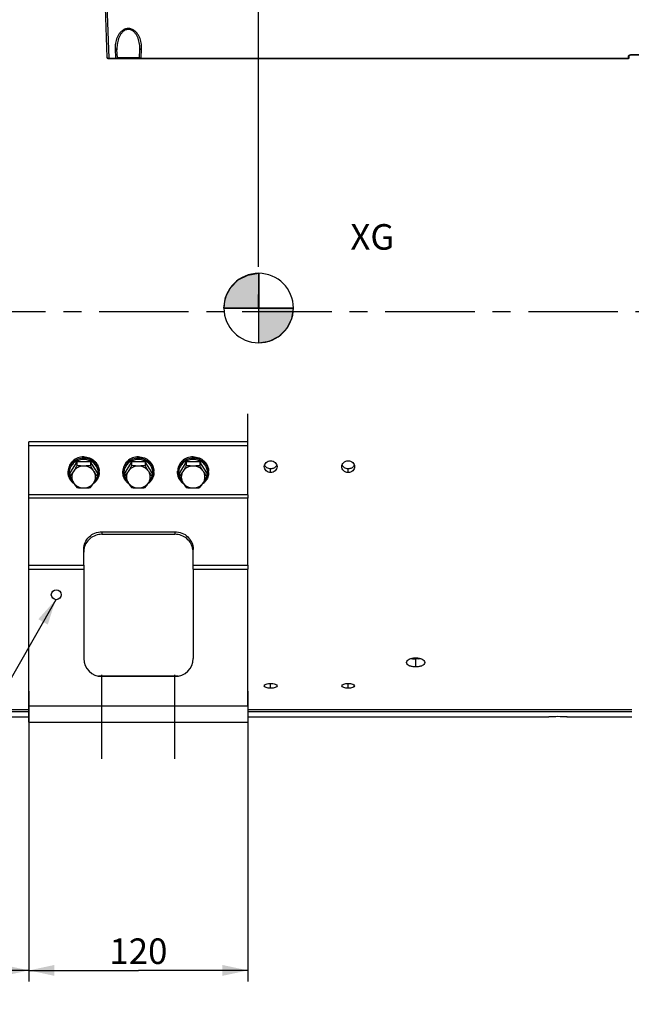
# Model space of a CAD drawing. Units: millimetres. Extents: x 0 to 594, y 0 to 420.
# Drawn here: x 150 to 234, y 174 to 309 of the extents above; entities that cross this region are included whole.
import ezdxf

# ---------------------------------------------------------------- set-up
doc = ezdxf.new("R2010")
doc.units = ezdxf.units.MM
doc.header["$LTSCALE"] = 32.67
doc.linetypes.add('CENTER', pattern=[0.6, 0.375, -0.075, 0.075, -0.075])
doc.layers.get('0').update_dxf_attribs({"linetype": 'CONTINUOUS'})
for name, color, linetype in [('AXES', 7, 'CONTINUOUS'), ('DEFAULT_1', 7, 'CENTER'), ('SOLIDES', 7, 'CONTINUOUS')]:
    doc.layers.add(name, color=color, linetype=linetype)
doc.styles.get("Standard").update_dxf_attribs({"font": 'txt', "width": 0.85})
doc.styles.add('TEXTSTYLE_9', font='arial.ttf')
doc.dimstyles.new('DIMSTYLE_1', dxfattribs={"dimtxt": 3.5, "dimasz": 3.5, "dimexe": 1.5, "dimexo": 1, "dimgap": 0.875, "dimtad": 1, "dimdec": 4, "dimlfac": 4, "dimtxsty": 'STANDARD', "dimblk": '_FILLED', "dimblk1": '_FILLED', "dimblk2": '_FILLED', "dimcen": 0.09, "dimclrt": 5, "dimadec": 0, "dimazin": 0, "dimtp": 0.5, "dimtm": 0.5, "dimtfac": 1, "dimtdec": 4, "dimtofl": 0, "dimtmove": 0, "dimatfit": 3, "dimldrblk": '_FILLED', "dimfxl": 1, "dimtolj": 1, "dimarcsym": 0})
doc.dimstyles.new('DIMSTYLE_4', dxfattribs={"dimtxt": 3.5, "dimasz": 3.5, "dimexe": 1.5, "dimexo": 1, "dimgap": 0.875, "dimtad": 1, "dimdec": 0, "dimlfac": 4, "dimtxsty": 'STANDARD', "dimblk": '_FILLED', "dimblk1": '_FILLED', "dimblk2": '_FILLED', "dimcen": 0.09, "dimclrt": 5, "dimadec": 0, "dimazin": 0, "dimtfac": 1, "dimtdec": 0, "dimtofl": 0, "dimtmove": 0, "dimatfit": 3, "dimldrblk": '_FILLED', "dimfxl": 1, "dimtolj": 1, "dimarcsym": 0})
doc.dimstyles.new('DIMSTYLE_5', dxfattribs={"dimtxt": 3.5, "dimasz": 3.5, "dimexe": 1.5, "dimexo": 1, "dimgap": 0.875, "dimtad": 1, "dimdec": 4, "dimlfac": 4, "dimtxsty": 'STANDARD', "dimblk": '_FILLED', "dimblk1": '_FILLED', "dimblk2": '_FILLED', "dimcen": 0.09, "dimclrt": 5, "dimadec": 0, "dimazin": 0, "dimtp": 0.0001, "dimtm": 0.0001, "dimtfac": 1, "dimtdec": 4, "dimtofl": 0, "dimtmove": 0, "dimatfit": 3, "dimldrblk": '_FILLED', "dimfxl": 1, "dimtolj": 1, "dimarcsym": 0})
doc.dimstyles.get("Standard").update_dxf_attribs({"dimtxt": 3.5, "dimasz": 3.5, "dimexe": 1.5, "dimexo": 1, "dimtad": 1, "dimdec": 4, "dimtxsty": 'STANDARD', "dimblk": '_FILLED', "dimblk1": '_FILLED', "dimblk2": '_FILLED', "dimcen": 0.09, "dimclrt": 5, "dimadec": 0, "dimazin": 0, "dimtol": 1, "dimtp": 0.0001, "dimtm": 0.0001, "dimtfac": 1, "dimtdec": 4, "dimtofl": 0, "dimtmove": 0, "dimatfit": 3, "dimldrblk": '_FILLED', "dimfxl": 1, "dimtolj": 1, "dimarcsym": 0})

# ---------------------------------------------------------------- blocks, each defined once
blk = doc.blocks.new('_FILLED')
at = {"color": 0, "linetype": 'BYBLOCK'}
blk.add_solid([(0, 0), (-1, 0.214), (-1, -0.214)], dxfattribs=at)
blk = doc.blocks.new('*D0')
at = {"color": 2, "linetype": 'CONTINUOUS'}
for p, q in [((82.91, 330.56), (82.91, 368.64)), ((182.52, 275.09), (182.52, 368.64)), ((82.91, 367.14), (132.72, 367.14)), ((182.52, 367.14), (132.72, 367.14))]:
    blk.add_line(p, q, dxfattribs=at)
at = {"color": 2, "linetype": 'CONTINUOUS', "xscale": 3.5, "yscale": 3.5, "zscale": 3.5, "rotation": 180}
blk.add_blockref('_FILLED', (82.91, 367.14), dxfattribs=at)
at = {"color": 2, "linetype": 'CONTINUOUS', "xscale": 3.5, "yscale": 3.5, "zscale": 3.5}
blk.add_blockref('_FILLED', (182.52, 367.14), dxfattribs=at)
at = {"color": 5, "linetype": 'CONTINUOUS', "insert": (132.72, 371.52), "char_height": 3.5, "width": 5.95, "attachment_point": 2, "line_spacing_factor": 0.9}
blk.add_mtext('Xg', dxfattribs=at)
blk = doc.blocks.new('*D11')
at = {"color": 2, "linetype": 'CONTINUOUS'}
for p, q in [((82.91, 330.56), (82.91, 389.22)), ((279.66, 261.69), (279.66, 389.22)), ((82.91, 387.72), (181.29, 387.72)), ((279.66, 387.72), (181.29, 387.72))]:
    blk.add_line(p, q, dxfattribs=at)
at = {"color": 2, "linetype": 'CONTINUOUS', "xscale": 3.5, "yscale": 3.5, "zscale": 3.5, "rotation": 180}
blk.add_blockref('_FILLED', (82.91, 387.72), dxfattribs=at)
at = {"color": 2, "linetype": 'CONTINUOUS', "xscale": 3.5, "yscale": 3.5, "zscale": 3.5}
blk.add_blockref('_FILLED', (279.66, 387.72), dxfattribs=at)
at = {"color": 5, "linetype": 'CONTINUOUS', "insert": (181.29, 392.1), "char_height": 3.5, "width": 8.925, "attachment_point": 2, "line_spacing_factor": 0.9}
blk.add_mtext('787', dxfattribs=at)
blk = doc.blocks.new('*D13')
at = {"color": 2, "linetype": 'CONTINUOUS'}
for p, q in [((66.24, 357.31), (66.24, 398.78)), ((279.66, 278.19), (279.66, 398.78)), ((66.24, 397.28), (172.95, 397.28)), ((279.66, 397.28), (172.95, 397.28)), ((66.24, 338.76), (66.24, 351.25)), ((66.24, 274.82), (66.24, 332.57))]:
    blk.add_line(p, q, dxfattribs=at)
at = {"color": 2, "linetype": 'CONTINUOUS', "xscale": 3.5, "yscale": 3.5, "zscale": 3.5, "rotation": 180}
blk.add_blockref('_FILLED', (66.24, 397.28), dxfattribs=at)
at = {"color": 2, "linetype": 'CONTINUOUS', "xscale": 3.5, "yscale": 3.5, "zscale": 3.5}
blk.add_blockref('_FILLED', (279.66, 397.28), dxfattribs=at)
at = {"color": 5, "linetype": 'CONTINUOUS', "insert": (172.95, 401.66), "char_height": 3.5, "width": 14.875, "attachment_point": 2, "line_spacing_factor": 0.9}
blk.add_mtext('(854)', dxfattribs=at)
blk = doc.blocks.new('*D28')
at = {"color": 2, "linetype": 'CONTINUOUS'}
for p, q in [((151.04, 216.97), (151.04, 177.2)), ((181.04, 216.97), (181.04, 177.2)), ((151.04, 178.7), (166.04, 178.7)), ((181.04, 178.7), (166.04, 178.7))]:
    blk.add_line(p, q, dxfattribs=at)
at = {"color": 2, "linetype": 'CONTINUOUS', "xscale": 3.5, "yscale": 3.5, "zscale": 3.5, "rotation": 180}
blk.add_blockref('_FILLED', (151.04, 178.7), dxfattribs=at)
at = {"color": 2, "linetype": 'CONTINUOUS', "xscale": 3.5, "yscale": 3.5, "zscale": 3.5}
blk.add_blockref('_FILLED', (181.04, 178.7), dxfattribs=at)
at = {"color": 5, "linetype": 'CONTINUOUS', "insert": (166.04, 183.08), "char_height": 3.5, "width": 8.925, "attachment_point": 2, "line_spacing_factor": 0.9}
blk.add_mtext('120', dxfattribs=at)
blk = doc.blocks.new('*D29')
at = {"color": 2, "linetype": 'CONTINUOUS'}
for p, q in [((151.04, 216.97), (151.04, 177.2)), ((82.91, 210.35), (82.91, 177.2)), ((82.91, 178.7), (116.98, 178.7)), ((151.04, 178.7), (116.98, 178.7))]:
    blk.add_line(p, q, dxfattribs=at)
at = {"color": 2, "linetype": 'CONTINUOUS', "xscale": 3.5, "yscale": 3.5, "zscale": 3.5, "rotation": 180}
blk.add_blockref('_FILLED', (82.91, 178.7), dxfattribs=at)
at = {"color": 2, "linetype": 'CONTINUOUS', "xscale": 3.5, "yscale": 3.5, "zscale": 3.5}
blk.add_blockref('_FILLED', (151.04, 178.7), dxfattribs=at)
at = {"color": 5, "linetype": 'CONTINUOUS', "insert": (116.98, 183.08), "char_height": 3.5, "width": 14.875, "attachment_point": 2, "line_spacing_factor": 0.9}
blk.add_mtext('272,5', dxfattribs=at)
blk = doc.blocks.new('*D30')
at = {"color": 2, "linetype": 'CONTINUOUS'}
for p, q in [((82.91, 210.35), (82.91, 164.97)), ((166.04, 167.97), (166.04, 141.68)), ((82.91, 166.47), (124.48, 166.47)), ((166.04, 166.47), (124.48, 166.47))]:
    blk.add_line(p, q, dxfattribs=at)
at = {"color": 2, "linetype": 'CONTINUOUS', "xscale": 3.5, "yscale": 3.5, "zscale": 3.5, "rotation": 180}
blk.add_blockref('_FILLED', (82.91, 166.47), dxfattribs=at)
at = {"color": 2, "linetype": 'CONTINUOUS', "xscale": 3.5, "yscale": 3.5, "zscale": 3.5}
blk.add_blockref('_FILLED', (166.04, 166.47), dxfattribs=at)
at = {"color": 5, "linetype": 'CONTINUOUS', "insert": (124.48, 170.85), "char_height": 3.5, "width": 14.875, "attachment_point": 2, "line_spacing_factor": 0.9}
blk.add_mtext('332,5', dxfattribs=at)
blk = doc.blocks.new('SYMBOL_3_BL5', base_point=(182.52, 269.43))
at = {"linetype": 'CONTINUOUS'}
for points in [[(182.52, 269.43), (177.76, 269.43), (177.99, 270.9), (178.66, 272.22), (179.72, 273.28), (181.05, 273.95), (182.52, 274.19)], [(182.52, 269.43), (182.52, 264.66), (183.99, 264.9), (185.32, 265.57), (186.37, 266.63), (187.05, 267.95), (187.28, 269.43)]]:
    blk.add_hatch(color=7, dxfattribs=at).paths.add_polyline_path(points)
at = {"color": 7, "linetype": 'CONTINUOUS'}
for p, q in [((182.52, 274.19), (182.52, 269.43)), ((177.76, 269.43), (182.52, 269.43)), ((182.52, 269.43), (187.28, 269.43)), ((182.52, 269.43), (182.52, 264.66))]:
    blk.add_line(p, q, dxfattribs=at)
at = {"color": 2, "linetype": 'CONTINUOUS'}
blk.add_line((182.52, 269.39), (182.55, 269.43), dxfattribs=at)
at = {"color": 7, "linetype": 'CONTINUOUS'}
for points in [[(182.52, 269.43), (177.76, 269.43), (177.99, 270.9), (178.66, 272.22), (179.72, 273.28), (181.05, 273.95), (182.52, 274.19), (182.52, 269.43)], [(182.52, 269.43), (182.52, 264.66), (183.99, 264.9), (185.32, 265.57), (186.37, 266.63), (187.05, 267.95), (187.28, 269.43), (182.52, 269.43)]]:
    blk.add_lwpolyline(points, dxfattribs=at)
for start, end in [(90, 180), (0, 90), (180, 270), (270, 360)]:
    blk.add_arc((182.52, 269.43), 4.76, start, end, dxfattribs=at)

msp = doc.modelspace()

# ---------------------------------------------------------------- linework, layer by layer
at = {"color": 7, "linetype": 'CONTINUOUS'}
for p, q in [((182.520958, 274.093031), (182.520958, 269.34493)), ((182.497015, 269.387532), (182.497015, 271.293931)), ((157.600229, 248.34407), (156.662035, 246.842766)), ((159.476617, 248.34407), (157.600229, 248.34407)), ((157.600229, 248.34407), (157.600229, 247.839938)), ((160.414811, 246.842766), (159.476617, 248.34407)), ((159.476617, 248.34407), (159.476617, 247.839938)), ((165.100229, 248.34407), (164.162035, 246.842766)), ((166.976617, 248.34407), (165.100229, 248.34407)), ((165.100229, 248.34407), (165.100229, 247.839938)), ((167.914811, 246.842766), (166.976617, 248.34407)), ((166.976617, 248.34407), (166.976617, 247.839938)), ((172.600229, 248.34407), (171.662035, 246.842766)), ((174.476617, 248.34407), (172.600229, 248.34407)), ((172.600229, 248.34407), (172.600229, 247.839938)), ((175.414811, 246.842766), (174.476617, 248.34407)), ((174.476617, 248.34407), (174.476617, 247.839938)), ((156.413423, 246.890601), (156.413423, 247.081943)), ((156.662035, 246.842766), (156.662035, 246.338633)), ((160.414811, 246.842766), (160.414811, 246.338633)), ((160.663423, 246.890601), (160.663423, 247.081943)), ((163.913423, 246.890601), (163.913423, 247.081943)), ((164.162035, 246.842766), (164.162035, 246.338633)), ((167.914811, 246.842766), (167.914811, 246.338633)), ((168.163423, 246.890601), (168.163423, 247.081943)), ((171.413423, 246.890601), (171.413423, 247.081943)), ((171.662035, 246.842766), (171.662035, 246.338633)), ((175.414811, 246.842766), (175.414811, 246.338633)), ((175.663423, 246.890601), (175.663423, 247.081943)), ((157.129797, 245.531062), (157.133351, 245.527813)), ((159.943432, 245.527756), (159.94705, 245.531063)), ((164.629797, 245.531062), (164.633351, 245.527813)), ((167.443432, 245.527756), (167.44705, 245.531063)), ((172.129797, 245.531062), (172.133351, 245.527813)), ((174.943432, 245.527756), (174.94705, 245.531063))]:
    msp.add_line(p, q, dxfattribs=at)
for centre, radius, start, end in [((158.230337, 246.890452), 1.816914, 173.97603154, 179.99530922), ((158.232992, 246.890186), 1.819582, 173.78069474, 173.97646672), ((170.265022, 253.491921), 12.173585, 212.03974854, 215.98739846), ((158.843744, 246.890172), 1.819694, 6.02305596, 6.32067855), ((158.84659, 246.890456), 1.816833, 0.00457629, 6.02356767), ((165.730337, 246.890452), 1.816914, 173.97603154, 179.99530922), ((165.732992, 246.890186), 1.819582, 173.78069474, 173.97646672), ((177.765022, 253.491921), 12.173585, 212.03974854, 215.98739846), ((166.343744, 246.890172), 1.819694, 6.02305596, 6.32067855), ((166.34659, 246.890456), 1.816833, 0.00457629, 6.02356767), ((173.230337, 246.890452), 1.816914, 173.97603154, 179.99530922), ((173.232992, 246.890186), 1.819582, 173.78069474, 173.97646672), ((185.265022, 253.491921), 12.173585, 212.03974854, 215.98739846), ((173.843744, 246.890172), 1.819694, 6.02305596, 6.32067855), ((173.84659, 246.890456), 1.816833, 0.00457629, 6.02356767), ((149.626406, 251.990617), 12.173585, 324.01260154, 327.96025146), ((157.126406, 251.990617), 12.173585, 324.01260154, 327.96025146), ((164.626406, 251.990617), 12.173585, 324.01260154, 327.96025146)]:
    msp.add_arc(centre, radius, start, end, dxfattribs=at)
for points, knots in [([(158.538423, 249.045187), (158.262818, 249.045187), (157.712097, 248.945958), (157.118748, 248.582824), (156.761942, 248.182126), (156.563413, 247.840153), (156.441036, 247.468769), (156.413423, 247.210336), (156.413423, 247.081943)], [0, 0, 0, 0, 0.2583902844, 0.5115820727, 0.6359397192, 0.758485549, 0.8796263966, 1, 1, 1, 1]), ([(158.538423, 248.853845), (158.280191, 248.853845), (157.764153, 248.766746), (157.197294, 248.44712), (156.841313, 248.090405), (156.632267, 247.783208), (156.487578, 247.44572), (156.437173, 247.207101), (156.424119, 247.087309)], [0, 0, 0, 0, 0.2577989081, 0.5110553682, 0.6356059984, 0.7583976656, 0.8797012036, 1, 1, 1, 1]), ([(158.538423, 248.690525), (158.342828, 248.690525), (157.951808, 248.637334), (157.414902, 248.403762), (156.972411, 248.035087), (156.664031, 247.56146), (156.51833, 247.023401), (156.549738, 246.468861), (156.754687, 245.948495), (156.99228, 245.657107), (157.129797, 245.531062)], [0, 0, 0, 0, 0.1307609239, 0.2599958069, 0.386599325, 0.5103412068, 0.6319847044, 0.7530550617, 0.8752911681, 1, 1, 1, 1]), ([(158.538423, 249.045187), (158.814028, 249.045187), (159.364749, 248.945958), (159.958098, 248.582824), (160.314904, 248.182126), (160.513433, 247.840153), (160.63581, 247.468769), (160.663423, 247.210336), (160.663423, 247.081943)], [0, 0, 0, 0, 0.2583902844, 0.5115820727, 0.6359397192, 0.758485549, 0.8796263966, 1, 1, 1, 1]), ([(160.652376, 247.090507), (160.639123, 247.210149), (160.588378, 247.448431), (160.443367, 247.785359), (160.234184, 248.091991), (159.878252, 248.448), (159.311843, 248.766938), (158.796372, 248.853845), (158.538423, 248.853845)], [0, 0, 0, 0, 0.1202987026, 0.2416054314, 0.3644011496, 0.4889546357, 0.7422111089, 1, 1, 1, 1]), ([(159.94705, 245.531063), (160.084567, 245.657108), (160.322159, 245.948496), (160.527108, 246.468862), (160.558516, 247.023403), (160.412814, 247.561462), (160.104434, 248.035089), (159.661942, 248.403763), (159.125037, 248.637334), (158.734018, 248.690525), (158.538423, 248.690525)], [0, 0, 0, 0, 0.1247089078, 0.2469450883, 0.3680155258, 0.4896591108, 0.6134010916, 0.7400046789, 0.8692394565, 1, 1, 1, 1]), ([(166.038423, 249.045187), (165.762818, 249.045187), (165.212097, 248.945958), (164.618748, 248.582824), (164.261942, 248.182126), (164.063413, 247.840153), (163.941036, 247.468769), (163.913423, 247.210336), (163.913423, 247.081943)], [0, 0, 0, 0, 0.2583902844, 0.5115820727, 0.6359397192, 0.758485549, 0.8796263966, 1, 1, 1, 1]), ([(166.038423, 248.853845), (165.780191, 248.853845), (165.264153, 248.766746), (164.697294, 248.44712), (164.341313, 248.090405), (164.132267, 247.783208), (163.987578, 247.44572), (163.937173, 247.207101), (163.924119, 247.087309)], [0, 0, 0, 0, 0.2577989081, 0.5110553682, 0.6356059984, 0.7583976656, 0.8797012036, 1, 1, 1, 1]), ([(166.038423, 248.690525), (165.842828, 248.690525), (165.451808, 248.637334), (164.914902, 248.403762), (164.472411, 248.035087), (164.164031, 247.56146), (164.01833, 247.023401), (164.049738, 246.468861), (164.254687, 245.948495), (164.49228, 245.657107), (164.629797, 245.531062)], [0, 0, 0, 0, 0.1307609239, 0.2599958069, 0.386599325, 0.5103412068, 0.6319847044, 0.7530550617, 0.8752911681, 1, 1, 1, 1]), ([(166.038423, 249.045187), (166.314028, 249.045187), (166.864749, 248.945958), (167.458098, 248.582824), (167.814904, 248.182126), (168.013433, 247.840153), (168.13581, 247.468769), (168.163423, 247.210336), (168.163423, 247.081943)], [0, 0, 0, 0, 0.2583902844, 0.5115820727, 0.6359397192, 0.758485549, 0.8796263966, 1, 1, 1, 1]), ([(168.152376, 247.090507), (168.139123, 247.210149), (168.088378, 247.448431), (167.943367, 247.785359), (167.734184, 248.091991), (167.378252, 248.448), (166.811843, 248.766938), (166.296372, 248.853845), (166.038423, 248.853845)], [0, 0, 0, 0, 0.1202987026, 0.2416054314, 0.3644011496, 0.4889546357, 0.7422111089, 1, 1, 1, 1]), ([(167.44705, 245.531063), (167.584567, 245.657108), (167.822159, 245.948496), (168.027108, 246.468862), (168.058516, 247.023403), (167.912814, 247.561462), (167.604434, 248.035089), (167.161942, 248.403763), (166.625037, 248.637334), (166.234018, 248.690525), (166.038423, 248.690525)], [0, 0, 0, 0, 0.1247089078, 0.2469450883, 0.3680155258, 0.4896591108, 0.6134010916, 0.7400046789, 0.8692394565, 1, 1, 1, 1]), ([(173.538423, 249.045187), (173.262818, 249.045187), (172.712097, 248.945958), (172.118748, 248.582824), (171.761942, 248.182126), (171.563413, 247.840153), (171.441036, 247.468769), (171.413423, 247.210336), (171.413423, 247.081943)], [0, 0, 0, 0, 0.2583902844, 0.5115820727, 0.6359397192, 0.758485549, 0.8796263966, 1, 1, 1, 1]), ([(173.538423, 248.853845), (173.280191, 248.853845), (172.764153, 248.766746), (172.197294, 248.44712), (171.841313, 248.090405), (171.632267, 247.783208), (171.487578, 247.44572), (171.437173, 247.207101), (171.424119, 247.087309)], [0, 0, 0, 0, 0.2577989081, 0.5110553682, 0.6356059984, 0.7583976656, 0.8797012036, 1, 1, 1, 1]), ([(173.538423, 248.690525), (173.342828, 248.690525), (172.951808, 248.637334), (172.414902, 248.403762), (171.972411, 248.035087), (171.664031, 247.56146), (171.51833, 247.023401), (171.549738, 246.468861), (171.754687, 245.948495), (171.99228, 245.657107), (172.129797, 245.531062)], [0, 0, 0, 0, 0.1307609239, 0.2599958069, 0.386599325, 0.5103412068, 0.6319847044, 0.7530550617, 0.8752911681, 1, 1, 1, 1]), ([(173.538423, 249.045187), (173.814028, 249.045187), (174.364749, 248.945958), (174.958098, 248.582824), (175.314904, 248.182126), (175.513433, 247.840153), (175.63581, 247.468769), (175.663423, 247.210336), (175.663423, 247.081943)], [0, 0, 0, 0, 0.2583902844, 0.5115820727, 0.6359397192, 0.758485549, 0.8796263966, 1, 1, 1, 1]), ([(175.652376, 247.090507), (175.639123, 247.210149), (175.588378, 247.448431), (175.443367, 247.785359), (175.234184, 248.091991), (174.878252, 248.448), (174.311843, 248.766938), (173.796372, 248.853845), (173.538423, 248.853845)], [0, 0, 0, 0, 0.1202987026, 0.2416054314, 0.3644011496, 0.4889546357, 0.7422111089, 1, 1, 1, 1]), ([(174.94705, 245.531063), (175.084567, 245.657108), (175.322159, 245.948496), (175.527108, 246.468862), (175.558516, 247.023403), (175.412814, 247.561462), (175.104434, 248.035089), (174.661942, 248.403763), (174.125037, 248.637334), (173.734018, 248.690525), (173.538423, 248.690525)], [0, 0, 0, 0, 0.1247089078, 0.2469450883, 0.3680155258, 0.4896591108, 0.6134010916, 0.7400046789, 0.8692394565, 1, 1, 1, 1]), ([(157.278228, 245.302082), (157.146388, 245.392215), (156.904045, 245.601518), (156.626515, 245.988721), (156.452855, 246.426314), (156.413423, 246.73669), (156.413423, 246.890601)], [0, 0, 0, 0, 0.2551732989, 0.5062965669, 0.7540836423, 1, 1, 1, 1]), ([(157.131132, 247.033743), (157.092058, 246.971217), (156.941798, 246.735456), (156.782854, 246.505275), (156.662035, 246.338633)], [0, 0, 0, 0, 0.2637379106, 1, 1, 1, 1]), ([(157.131132, 247.033743), (157.061034, 246.921572), (156.951164, 246.678154), (156.894658, 246.283091), (156.951164, 245.888028), (157.061034, 245.64461), (157.131132, 245.532439)], [0, 0, 0, 0, 0.2513715392, 0.5, 0.7486284608, 1, 1, 1, 1]), ([(157.600229, 247.839938), (157.562176, 247.770637), (157.411261, 247.498793), (157.254013, 247.230378), (157.131132, 247.033743)], [0, 0, 0, 0, 0.2542681571, 1, 1, 1, 1]), ([(158.538423, 247.784395), (158.397194, 247.784395), (158.114897, 247.75031), (157.719859, 247.5998), (157.379433, 247.359945), (157.202532, 247.147999), (157.131132, 247.033743)], [0, 0, 0, 0, 0.2552258808, 0.5080094689, 0.756517283, 1, 1, 1, 1]), ([(158.538423, 247.784395), (158.459121, 247.784395), (158.145737, 247.789463), (157.832889, 247.814235), (157.600229, 247.839938)], [0, 0, 0, 0, 0.2530544417, 1, 1, 1, 1]), ([(159.476617, 247.839938), (159.399898, 247.831462), (159.088121, 247.800129), (158.774599, 247.784395), (158.538423, 247.784395)], [0, 0, 0, 0, 0.2463155659, 1, 1, 1, 1]), ([(159.945714, 247.033743), (159.874314, 247.147999), (159.697413, 247.359945), (159.356987, 247.5998), (158.961949, 247.75031), (158.679652, 247.784395), (158.538423, 247.784395)], [0, 0, 0, 0, 0.243482717, 0.4919905311, 0.7447741192, 1, 1, 1, 1]), ([(159.945714, 247.033743), (159.905494, 247.098104), (159.743155, 247.363319), (159.589748, 247.63391), (159.476617, 247.839938)], [0, 0, 0, 0, 0.244082316, 1, 1, 1, 1]), ([(160.663423, 246.890601), (160.663423, 246.73669), (160.623991, 246.426315), (160.450332, 245.988723), (160.172803, 245.60152), (159.930461, 245.392217), (159.798622, 245.302084)], [0, 0, 0, 0, 0.245916187, 0.4937032665, 0.7448266158, 1, 1, 1, 1]), ([(159.945714, 245.532439), (160.015812, 245.64461), (160.125682, 245.888028), (160.182188, 246.283091), (160.125682, 246.678154), (160.015812, 246.921572), (159.945714, 247.033743)], [0, 0, 0, 0, 0.2513715392, 0.5, 0.7486284608, 1, 1, 1, 1]), ([(164.778228, 245.302082), (164.646388, 245.392215), (164.404045, 245.601518), (164.126515, 245.988721), (163.952855, 246.426314), (163.913423, 246.73669), (163.913423, 246.890601)], [0, 0, 0, 0, 0.2551732989, 0.5062965669, 0.7540836423, 1, 1, 1, 1]), ([(164.631132, 247.033743), (164.592058, 246.971217), (164.441798, 246.735456), (164.282854, 246.505275), (164.162035, 246.338633)], [0, 0, 0, 0, 0.2637379106, 1, 1, 1, 1]), ([(164.631132, 247.033743), (164.561034, 246.921572), (164.451164, 246.678154), (164.394658, 246.283091), (164.451164, 245.888028), (164.561034, 245.64461), (164.631132, 245.532439)], [0, 0, 0, 0, 0.2513715392, 0.5, 0.7486284608, 1, 1, 1, 1]), ([(165.100229, 247.839938), (165.062176, 247.770637), (164.911261, 247.498793), (164.754013, 247.230378), (164.631132, 247.033743)], [0, 0, 0, 0, 0.2542681571, 1, 1, 1, 1]), ([(166.038423, 247.784395), (165.897194, 247.784395), (165.614897, 247.75031), (165.219859, 247.5998), (164.879433, 247.359945), (164.702532, 247.147999), (164.631132, 247.033743)], [0, 0, 0, 0, 0.2552258808, 0.5080094689, 0.756517283, 1, 1, 1, 1]), ([(166.038423, 247.784395), (165.959121, 247.784395), (165.645737, 247.789463), (165.332889, 247.814235), (165.100229, 247.839938)], [0, 0, 0, 0, 0.2530544417, 1, 1, 1, 1]), ([(166.976617, 247.839938), (166.899898, 247.831462), (166.588121, 247.800129), (166.274599, 247.784395), (166.038423, 247.784395)], [0, 0, 0, 0, 0.2463155659, 1, 1, 1, 1]), ([(167.445714, 247.033743), (167.374314, 247.147999), (167.197413, 247.359945), (166.856987, 247.5998), (166.461949, 247.75031), (166.179652, 247.784395), (166.038423, 247.784395)], [0, 0, 0, 0, 0.243482717, 0.4919905311, 0.7447741192, 1, 1, 1, 1]), ([(167.445714, 247.033743), (167.405494, 247.098104), (167.243155, 247.363319), (167.089748, 247.63391), (166.976617, 247.839938)], [0, 0, 0, 0, 0.244082316, 1, 1, 1, 1]), ([(168.163423, 246.890601), (168.163423, 246.73669), (168.123991, 246.426315), (167.950332, 245.988723), (167.672803, 245.60152), (167.430461, 245.392217), (167.298622, 245.302084)], [0, 0, 0, 0, 0.245916187, 0.4937032665, 0.7448266158, 1, 1, 1, 1]), ([(167.445714, 245.532439), (167.515812, 245.64461), (167.625682, 245.888028), (167.682188, 246.283091), (167.625682, 246.678154), (167.515812, 246.921572), (167.445714, 247.033743)], [0, 0, 0, 0, 0.2513715392, 0.5, 0.7486284608, 1, 1, 1, 1]), ([(172.278228, 245.302082), (172.146388, 245.392215), (171.904045, 245.601518), (171.626515, 245.988721), (171.452855, 246.426314), (171.413423, 246.73669), (171.413423, 246.890601)], [0, 0, 0, 0, 0.2551732989, 0.5062965669, 0.7540836423, 1, 1, 1, 1]), ([(172.131132, 247.033743), (172.092058, 246.971217), (171.941798, 246.735456), (171.782854, 246.505275), (171.662035, 246.338633)], [0, 0, 0, 0, 0.2637379106, 1, 1, 1, 1]), ([(172.131132, 247.033743), (172.061034, 246.921572), (171.951164, 246.678154), (171.894658, 246.283091), (171.951164, 245.888028), (172.061034, 245.64461), (172.131132, 245.532439)], [0, 0, 0, 0, 0.2513715392, 0.5, 0.7486284608, 1, 1, 1, 1]), ([(172.600229, 247.839938), (172.562176, 247.770637), (172.411261, 247.498793), (172.254013, 247.230378), (172.131132, 247.033743)], [0, 0, 0, 0, 0.2542681571, 1, 1, 1, 1]), ([(173.538423, 247.784395), (173.397194, 247.784395), (173.114897, 247.75031), (172.719859, 247.5998), (172.379433, 247.359945), (172.202532, 247.147999), (172.131132, 247.033743)], [0, 0, 0, 0, 0.2552258808, 0.5080094689, 0.756517283, 1, 1, 1, 1]), ([(173.538423, 247.784395), (173.459121, 247.784395), (173.145737, 247.789463), (172.832889, 247.814235), (172.600229, 247.839938)], [0, 0, 0, 0, 0.2530544417, 1, 1, 1, 1]), ([(174.476617, 247.839938), (174.399898, 247.831462), (174.088121, 247.800129), (173.774599, 247.784395), (173.538423, 247.784395)], [0, 0, 0, 0, 0.2463155659, 1, 1, 1, 1]), ([(174.945714, 247.033743), (174.874314, 247.147999), (174.697413, 247.359945), (174.356987, 247.5998), (173.961949, 247.75031), (173.679652, 247.784395), (173.538423, 247.784395)], [0, 0, 0, 0, 0.243482717, 0.4919905311, 0.7447741192, 1, 1, 1, 1]), ([(174.945714, 247.033743), (174.905494, 247.098104), (174.743155, 247.363319), (174.589748, 247.63391), (174.476617, 247.839938)], [0, 0, 0, 0, 0.244082316, 1, 1, 1, 1]), ([(175.663423, 246.890601), (175.663423, 246.73669), (175.623991, 246.426315), (175.450332, 245.988723), (175.172803, 245.60152), (174.930461, 245.392217), (174.798622, 245.302084)], [0, 0, 0, 0, 0.245916187, 0.4937032665, 0.7448266158, 1, 1, 1, 1]), ([(174.945714, 245.532439), (175.015812, 245.64461), (175.125682, 245.888028), (175.182188, 246.283091), (175.125682, 246.678154), (175.015812, 246.921572), (174.945714, 247.033743)], [0, 0, 0, 0, 0.2513715392, 0.5, 0.7486284608, 1, 1, 1, 1]), ([(156.662035, 246.338633), (156.700088, 246.269333), (156.851002, 245.997488), (157.008251, 245.729074), (157.131132, 245.532439)], [0, 0, 0, 0, 0.2542681571, 1, 1, 1, 1]), ([(157.131132, 245.532439), (157.170206, 245.469913), (157.320466, 245.234152), (157.47941, 245.003971), (157.600229, 244.837329)], [0, 0, 0, 0, 0.2637379106, 1, 1, 1, 1]), ([(157.131132, 245.532439), (157.202532, 245.418184), (157.379433, 245.206237), (157.719859, 244.966383), (158.114897, 244.815872), (158.397194, 244.781787), (158.538423, 244.781787)], [0, 0, 0, 0, 0.243482717, 0.4919905312, 0.7447741192, 1, 1, 1, 1]), ([(158.538423, 244.781787), (158.679652, 244.781787), (158.961949, 244.815872), (159.356987, 244.966383), (159.697413, 245.206237), (159.874314, 245.418184), (159.945714, 245.532439)], [0, 0, 0, 0, 0.2552258808, 0.5080094689, 0.7565172831, 1, 1, 1, 1]), ([(159.945714, 245.532439), (159.985935, 245.5968), (160.148274, 245.862014), (160.301681, 246.132606), (160.414811, 246.338633)], [0, 0, 0, 0, 0.244082316, 1, 1, 1, 1]), ([(164.162035, 246.338633), (164.200088, 246.269333), (164.351002, 245.997488), (164.508251, 245.729074), (164.631132, 245.532439)], [0, 0, 0, 0, 0.2542681571, 1, 1, 1, 1]), ([(164.631132, 245.532439), (164.670206, 245.469913), (164.820466, 245.234152), (164.97941, 245.003971), (165.100229, 244.837329)], [0, 0, 0, 0, 0.2637379106, 1, 1, 1, 1]), ([(164.631132, 245.532439), (164.702532, 245.418184), (164.879433, 245.206237), (165.219859, 244.966383), (165.614897, 244.815872), (165.897194, 244.781787), (166.038423, 244.781787)], [0, 0, 0, 0, 0.243482717, 0.4919905312, 0.7447741192, 1, 1, 1, 1]), ([(166.038423, 244.781787), (166.179652, 244.781787), (166.461949, 244.815872), (166.856987, 244.966383), (167.197413, 245.206237), (167.374314, 245.418184), (167.445714, 245.532439)], [0, 0, 0, 0, 0.2552258808, 0.5080094689, 0.7565172831, 1, 1, 1, 1]), ([(167.445714, 245.532439), (167.485935, 245.5968), (167.648274, 245.862014), (167.801681, 246.132606), (167.914811, 246.338633)], [0, 0, 0, 0, 0.244082316, 1, 1, 1, 1]), ([(171.662035, 246.338633), (171.700088, 246.269333), (171.851002, 245.997488), (172.008251, 245.729074), (172.131132, 245.532439)], [0, 0, 0, 0, 0.2542681571, 1, 1, 1, 1]), ([(172.131132, 245.532439), (172.170206, 245.469913), (172.320466, 245.234152), (172.47941, 245.003971), (172.600229, 244.837329)], [0, 0, 0, 0, 0.2637379106, 1, 1, 1, 1]), ([(172.131132, 245.532439), (172.202532, 245.418184), (172.379433, 245.206237), (172.719859, 244.966383), (173.114897, 244.815872), (173.397194, 244.781787), (173.538423, 244.781787)], [0, 0, 0, 0, 0.243482717, 0.4919905312, 0.7447741192, 1, 1, 1, 1]), ([(173.538423, 244.781787), (173.679652, 244.781787), (173.961949, 244.815872), (174.356987, 244.966383), (174.697413, 245.206237), (174.874314, 245.418184), (174.945714, 245.532439)], [0, 0, 0, 0, 0.2552258808, 0.5080094689, 0.7565172831, 1, 1, 1, 1]), ([(174.945714, 245.532439), (174.985935, 245.5968), (175.148274, 245.862014), (175.301681, 246.132606), (175.414811, 246.338633)], [0, 0, 0, 0, 0.244082316, 1, 1, 1, 1]), ([(157.600229, 244.837329), (157.676948, 244.828854), (157.988725, 244.797521), (158.302247, 244.781787), (158.538423, 244.781787)], [0, 0, 0, 0, 0.2463155659, 1, 1, 1, 1]), ([(158.538423, 244.781787), (158.617725, 244.781787), (158.931109, 244.786854), (159.243957, 244.811627), (159.476617, 244.837329)], [0, 0, 0, 0, 0.2530544417, 1, 1, 1, 1]), ([(165.100229, 244.837329), (165.176948, 244.828854), (165.488725, 244.797521), (165.802247, 244.781787), (166.038423, 244.781787)], [0, 0, 0, 0, 0.2463155659, 1, 1, 1, 1]), ([(166.038423, 244.781787), (166.117725, 244.781787), (166.431109, 244.786854), (166.743957, 244.811627), (166.976617, 244.837329)], [0, 0, 0, 0, 0.2530544417, 1, 1, 1, 1]), ([(172.600229, 244.837329), (172.676948, 244.828854), (172.988725, 244.797521), (173.302247, 244.781787), (173.538423, 244.781787)], [0, 0, 0, 0, 0.2463155659, 1, 1, 1, 1]), ([(173.538423, 244.781787), (173.617725, 244.781787), (173.931109, 244.786854), (174.243957, 244.811627), (174.476617, 244.837329)], [0, 0, 0, 0, 0.2530544417, 1, 1, 1, 1])]:
    msp.add_open_spline(points, degree=3, knots=knots, dxfattribs=at)
at = {"layer": 'AXES', "color": 2, "linetype": 'CENTER'}
for p, q in [((181.038423, 251.118807), (181.038423, 254.957458)), ((161.038423, 207.692734), (161.038423, 219.192734)), ((171.038423, 207.692734), (171.038423, 219.192734))]:
    msp.add_line(p, q, dxfattribs=at)
at = {"layer": 'AXES', "color": 7, "linetype": 'CONTINUOUS'}
for p, q in [((184.163423, 246.898048), (184.163423, 247.39455)), ((194.788423, 246.898048), (194.788423, 247.39455)), ((204.038421, 220.265516), (204.038421, 221.36185)), ((184.163423, 217.338945), (184.163423, 218.008641)), ((194.788423, 217.338945), (194.788423, 218.008641))]:
    msp.add_line(p, q, dxfattribs=at)
at = {"layer": 'AXES', "color": 3, "linetype": 'CONTINUOUS'}
for p, q in [((121.663423, 214.443784), (151.038423, 214.443784)), ((181.038423, 214.443784), (233.663423, 214.443784)), ((121.663423, 214.14147), (151.038423, 214.14147)), ((121.663423, 213.442734), (151.038423, 213.442734)), ((181.038423, 214.14147), (233.663423, 214.14147)), ((181.038423, 213.442734), (222.307537, 213.442734)), ((224.769309, 213.442734), (233.663423, 213.442734))]:
    msp.add_line(p, q, dxfattribs=at)
msp.add_circle((154.788423, 230.162672), 0.6875, dxfattribs=at)
at = {"layer": 'AXES', "color": 7, "linetype": 'CONTINUOUS'}
for centre, radius, start, end in [((203.980772, 223.542355), 2.176707, 255.58532002, 260.33082835), ((204.020315, 223.776899), 2.414561, 260.34061468, 266.95527875), ((204.037198, 224.066328), 2.704479, 266.92380839, 270.02592592), ((204.094243, 223.54448), 2.179116, 279.80048794, 284.44651475)]:
    msp.add_arc(centre, radius, start, end, dxfattribs=at)
at = {"layer": 'AXES', "color": 3, "linetype": 'CONTINUOUS'}
for points, knots in [([(183.288423, 247.703526), (183.288423, 247.912574), (183.491322, 248.355838), (183.942186, 248.514838), (184.163423, 248.514838)], [0, 0, 0, 0, 0.4858359803, 1, 1, 1, 1]), ([(184.163423, 248.514838), (184.384447, 248.514838), (184.834995, 248.356107), (185.038423, 247.913171), (185.038423, 247.70408)], [0, 0, 0, 0, 0.5138716272, 1, 1, 1, 1]), ([(193.913423, 247.703526), (193.913423, 247.912574), (194.116322, 248.355838), (194.567186, 248.514838), (194.788423, 248.514838)], [0, 0, 0, 0, 0.4858359803, 1, 1, 1, 1]), ([(194.788423, 248.514838), (195.009447, 248.514838), (195.459995, 248.356107), (195.663423, 247.913171), (195.663423, 247.70408)], [0, 0, 0, 0, 0.5138716272, 1, 1, 1, 1]), ([(184.163423, 246.898048), (183.942714, 246.898048), (183.492486, 247.053128), (183.288423, 247.495238), (183.288423, 247.703526)], [0, 0, 0, 0, 0.5144764537, 1, 1, 1, 1]), ([(185.038423, 247.70408), (185.038423, 247.495834), (184.834892, 247.053392), (184.384345, 246.898048), (184.163423, 246.898048)], [0, 0, 0, 0, 0.4852328109, 1, 1, 1, 1]), ([(194.788423, 246.898048), (194.567714, 246.898048), (194.117486, 247.053128), (193.913423, 247.495238), (193.913423, 247.703526)], [0, 0, 0, 0, 0.5144764537, 1, 1, 1, 1]), ([(195.663423, 247.70408), (195.663423, 247.495834), (195.459892, 247.053392), (195.009345, 246.898048), (194.788423, 246.898048)], [0, 0, 0, 0, 0.4852328109, 1, 1, 1, 1]), ([(202.788521, 220.878443), (202.788521, 221.071077), (203.110367, 221.346417), (203.570699, 221.481752), (203.878756, 221.515516), (204.038425, 221.515516)], [0, 0, 0, 0, 0.3882735301, 0.67817095, 1, 1, 1, 1]), ([(204.038425, 221.515516), (204.197357, 221.515516), (204.504518, 221.482099), (204.96477, 221.347106), (205.288325, 221.071736), (205.288325, 220.878216)], [0, 0, 0, 0, 0.320364819, 0.6099171694, 1, 1, 1, 1]), ([(204.038421, 220.265516), (203.879604, 220.265516), (203.573496, 220.296766), (203.114885, 220.419306), (202.788521, 220.688062), (202.788521, 220.878443)], [0, 0, 0, 0, 0.3228380428, 0.6129992148, 1, 1, 1, 1]), ([(205.288325, 220.878216), (205.288325, 220.688709), (204.963688, 220.419943), (204.504967, 220.297093), (204.197973, 220.265516), (204.038421, 220.265516)], [0, 0, 0, 0, 0.3851979933, 0.6756914455, 1, 1, 1, 1]), ([(183.288423, 217.667305), (183.288423, 217.784159), (183.658417, 217.988877), (183.954229, 218.008641), (184.163423, 218.008641)], [0, 0, 0, 0, 0.3583953302, 1, 1, 1, 1]), ([(184.163423, 217.338945), (184.052094, 217.338945), (183.837072, 217.355657), (183.540916, 217.417403), (183.288423, 217.551776), (183.288423, 217.667305)], [0, 0, 0, 0, 0.3425906315, 0.6444855011, 1, 1, 1, 1]), ([(184.163423, 218.008641), (184.372441, 218.008641), (184.668012, 217.988748), (185.038423, 217.784504), (185.038423, 217.667535)], [0, 0, 0, 0, 0.6411826828, 1, 1, 1, 1]), ([(185.038423, 217.667535), (185.038423, 217.55212), (184.786558, 217.417574), (184.490263, 217.355728), (184.275067, 217.338945), (184.163423, 217.338945)], [0, 0, 0, 0, 0.3550909811, 0.6565087795, 1, 1, 1, 1]), ([(193.913423, 217.667305), (193.913423, 217.784159), (194.283417, 217.988877), (194.579229, 218.008641), (194.788423, 218.008641)], [0, 0, 0, 0, 0.3583953302, 1, 1, 1, 1]), ([(194.788423, 217.338945), (194.677094, 217.338945), (194.462072, 217.355657), (194.165916, 217.417403), (193.913423, 217.551776), (193.913423, 217.667305)], [0, 0, 0, 0, 0.3425906315, 0.6444855011, 1, 1, 1, 1]), ([(194.788423, 218.008641), (194.997441, 218.008641), (195.293012, 217.988748), (195.663423, 217.784504), (195.663423, 217.667535)], [0, 0, 0, 0, 0.6411826828, 1, 1, 1, 1]), ([(195.663423, 217.667535), (195.663423, 217.55212), (195.411558, 217.417574), (195.115263, 217.355728), (194.900067, 217.338945), (194.788423, 217.338945)], [0, 0, 0, 0, 0.3550909811, 0.6565087795, 1, 1, 1, 1])]:
    msp.add_open_spline(points, degree=3, knots=knots, dxfattribs=at)
at = {"layer": 'AXES', "color": 7, "linetype": 'CONTINUOUS'}
for points, knots in [([(184.163423, 247.39455), (183.983838, 247.39455), (183.625589, 247.493091), (183.384645, 247.784881), (183.328836, 247.945361)], [0, 0, 0, 0, 0.5138467737, 1, 1, 1, 1]), ([(184.696712, 247.557914), (184.582019, 247.479184), (184.399334, 247.406998), (184.211874, 247.39455), (184.163423, 247.39455)], [0, 0, 0, 0, 0.7416839362, 1, 1, 1, 1]), ([(194.788423, 247.39455), (194.608838, 247.39455), (194.250589, 247.493091), (194.009645, 247.784881), (193.953836, 247.945361)], [0, 0, 0, 0, 0.5138467737, 1, 1, 1, 1]), ([(195.321712, 247.557914), (195.207019, 247.479184), (195.024334, 247.406998), (194.836874, 247.39455), (194.788423, 247.39455)], [0, 0, 0, 0, 0.7416839362, 1, 1, 1, 1])]:
    msp.add_open_spline(points, degree=3, knots=knots, dxfattribs=at)
for points in [[(184.998023, 247.945519), (184.944386, 247.790911), (184.831632, 247.650528), (184.696712, 247.557914)], [(195.623023, 247.945519), (195.569386, 247.790911), (195.456632, 247.650528), (195.321712, 247.557914)], [(204.465168, 221.397165), (204.324534, 221.372763), (204.181156, 221.36185), (204.038421, 221.36185)]]:
    msp.add_open_spline(points, degree=3, dxfattribs=at)
at = {"layer": 'DEFAULT_1', "color": 2, "linetype": 'CENTER'}
msp.add_line((62.664453, 268.942734), (282.719417, 268.942734), dxfattribs=at)
at = {"layer": 'SOLIDES', "color": 7, "linetype": 'CONTINUOUS'}
for p, q in [((161.002026, 324.567734), (161.729637, 303.731666)), ((161.722361, 310.960064), (161.977134, 303.664331)), ((162.851721, 304.925227), (162.917808, 303.664331)), ((166.409038, 303.664331), (166.475125, 304.925227)), ((161.854561, 303.611028), (233.18409, 303.611028)), ((161.977134, 303.664331), (161.977134, 303.611028)), ((161.977134, 303.664331), (162.917808, 303.664331)), ((162.917801, 303.664331), (162.917801, 303.611028)), ((163.157215, 303.729486), (163.101377, 304.794946)), ((163.157215, 303.729486), (166.169631, 303.729486)), ((166.169631, 303.729486), (166.225469, 304.794941)), ((166.409038, 303.664331), (233.18409, 303.664331)), ((166.409045, 303.664331), (166.409045, 303.611028)), ((233.18409, 303.664331), (233.187712, 303.871837)), ((233.18409, 303.611028), (233.18409, 303.664331)), ((233.309071, 303.733847), (233.312693, 303.941352)), ((233.514053, 304.146955), (237.844271, 304.146955)), ((233.514053, 304.146955), (233.514053, 304.093652)), ((233.514053, 304.093652), (237.844271, 304.093652)), ((181.038423, 251.120516), (151.038423, 251.120516)), ((151.038423, 250.546491), (151.038423, 251.120516)), ((181.038423, 250.546491), (181.038423, 251.120516)), ((151.038423, 243.377552), (151.038423, 243.845743)), ((181.038423, 243.845743), (181.038423, 243.377552)), ((161.038423, 238.79465), (161.038423, 238.432294)), ((171.038423, 238.79465), (171.038423, 238.432294)), ((161.038423, 238.432294), (171.038423, 238.432294)), ((151.038423, 233.666882), (151.038423, 234.210416)), ((158.538423, 234.210416), (158.538423, 233.666882)), ((173.538423, 233.666882), (173.538423, 234.210416)), ((181.038423, 234.210416), (181.038423, 233.666882)), ((171.489513, 218.984105), (160.587333, 218.984105)), ((151.038423, 212.692734), (151.038423, 214.942734)), ((181.038423, 214.942734), (181.038423, 212.692734))]:
    msp.add_line(p, q, dxfattribs=at)
at = {"layer": 'SOLIDES', "color": 3, "linetype": 'CONTINUOUS'}
for p, q in [((181.038423, 250.546491), (151.038423, 250.546491)), ((151.038423, 243.845743), (151.038423, 250.546491)), ((181.038423, 243.845743), (181.038423, 250.546491)), ((181.038423, 243.845743), (151.038423, 243.845743)), ((181.038423, 243.377552), (151.038423, 243.377552)), ((151.038423, 234.210416), (151.038423, 243.377552)), ((181.038423, 234.210416), (181.038423, 243.377552)), ((161.038423, 238.79465), (171.038423, 238.79465)), ((158.538423, 234.210416), (158.538423, 236.368692)), ((173.538423, 234.210416), (173.538423, 236.368692)), ((151.038423, 234.210416), (158.538423, 234.210416)), ((151.038423, 233.666882), (158.538423, 233.666882)), ((151.038423, 214.942734), (151.038423, 233.666882)), ((158.538423, 233.666882), (158.538423, 221.442734)), ((173.538423, 234.210416), (181.038423, 234.210416)), ((173.538423, 233.666882), (181.038423, 233.666882)), ((173.538423, 233.666882), (173.538423, 221.442734)), ((181.038423, 214.942734), (181.038423, 233.666882)), ((171.038423, 218.942734), (161.038423, 218.942734)), ((151.038423, 214.942734), (181.038423, 214.942734)), ((222.288521, 213.442741), (222.307465, 213.443159)), ((224.788325, 213.442741), (224.769381, 213.443159)), ((151.038423, 212.692734), (181.038423, 212.692734))]:
    msp.add_line(p, q, dxfattribs=at)
at = {"layer": 'SOLIDES', "color": 7, "linetype": 'CONTINUOUS'}
msp.add_lwpolyline([(233.31269, 303.941194), (233.313379, 303.951991), (233.315011, 303.962324), (233.31755, 303.972454), (233.321001, 303.982468), (233.325359, 303.992336), (233.330598, 304.001993), (233.336732, 304.011445), (233.343744, 304.020636), (233.351596, 304.029495), (233.360274, 304.037984), (233.369733, 304.046043), (233.379915, 304.053605), (233.390778, 304.06063), (233.40225, 304.067065), (233.414259, 304.072863), (233.426749, 304.077997), (233.439638, 304.082433), (233.452843, 304.086146), (233.466306, 304.089125), (233.479941, 304.091357), (233.493662, 304.092836), (233.507418, 304.093566), (233.514053, 304.093652)], dxfattribs=at)
for centre, radius, start, end in [((166.570475, 305.120013), 3.723852, 177.55047784, 182.99838267), ((167.402858, 305.020423), 4.307387, 178.28959617, 183.00054843), ((161.854562, 303.736028), 0.125, 181.99998858, 269.99967264), ((163.282044, 303.736028), 0.125, 183, 270), ((166.044802, 303.736028), 0.125, 270, 357), ((233.18409, 303.736028), 0.125, 270, 359), ((160.896897, 236.006083), 2.358474, 172.27791601, 179.99386202), ((160.893853, 236.006382), 2.355418, 171.25877812, 172.27516827), ((171.182993, 236.006382), 2.355418, 7.72483173, 8.74122188)]:
    msp.add_arc(centre, radius, start, end, dxfattribs=at)
at = {"layer": 'SOLIDES', "color": 3, "linetype": 'CONTINUOUS'}
for centre, radius, start, end in [((161.038423, 221.442734), 2.5, 180, 270), ((171.038423, 221.442734), 2.5, 270, 360), ((223.538645, 157.937461), 55.519351, 90.00022684, 91.27067711), ((223.538334, 157.949073), 55.507739, 88.72911541, 89.99990688)]:
    msp.add_arc(centre, radius, start, end, dxfattribs=at)
at = {"layer": 'SOLIDES', "color": 7, "linetype": 'CONTINUOUS'}
for points, knots in [([(166.475125, 304.925227), (166.489464, 305.198737), (166.457848, 305.754127), (166.259395, 306.427507), (165.986213, 306.926776), (165.706876, 307.274225), (165.339615, 307.563099), (164.879936, 307.736211), (164.378556, 307.722093), (163.930489, 307.528209), (163.576233, 307.228596), (163.223529, 306.764604), (162.946696, 306.108113), (162.861773, 305.553734), (162.850025, 305.279168)], [0, 0, 0, 0, 0.117207404, 0.2359589449, 0.296968996, 0.359825298, 0.4255029024, 0.4947073941, 0.5656559746, 0.6343906877, 0.6996133148, 0.7621615252, 0.882393891, 1, 1, 1, 1]), ([(166.225469, 304.794945), (166.239431, 305.061337), (166.218295, 305.59924), (166.061079, 306.257905), (165.836921, 306.754812), (165.604188, 307.105784), (165.289663, 307.409552), (164.943235, 307.572096), (164.636126, 307.600687), (164.332005, 307.555029), (163.995632, 307.378078), (163.691834, 307.066824), (163.467337, 306.712251), (163.30456, 306.33536), (163.154596, 305.818044), (163.105371, 305.415907), (163.09739, 305.148989)], [0, 0, 0, 0, 0.1197405713, 0.2401434669, 0.3013093135, 0.3636754293, 0.4281002258, 0.4955488994, 0.530435448, 0.5652392745, 0.6323237451, 0.6964535567, 0.758644037, 0.8197092907, 0.8801336618, 1, 1, 1, 1]), ([(162.851721, 304.925227), (162.883077, 304.92633), (162.943113, 304.922145), (163.022763, 304.896792), (163.081784, 304.855199), (163.100386, 304.813845), (163.101378, 304.794917)], [0, 0, 0, 0, 0.3084593248, 0.5856112519, 0.8136589561, 1, 1, 1, 1]), ([(166.475125, 304.925227), (166.443769, 304.92633), (166.383732, 304.922145), (166.304083, 304.896792), (166.245062, 304.855199), (166.22646, 304.813845), (166.225468, 304.794917)], [0, 0, 0, 0, 0.3084593217, 0.5856112477, 0.8136589526, 1, 1, 1, 1]), ([(161.729637, 303.731666), (161.73001, 303.721002), (161.754616, 303.696834), (161.837725, 303.670599), (161.917868, 303.663647), (161.977134, 303.664331)], [0, 0, 0, 0, 0.1201197262, 0.3327785427, 1, 1, 1, 1]), ([(162.917808, 303.664331), (162.954321, 303.663692), (163.016976, 303.666481), (163.087666, 303.679085), (163.126633, 303.694533), (163.147177, 303.706405), (163.157664, 303.72091), (163.157215, 303.729485)], [0, 0, 0, 0, 0.4214025572, 0.7217021798, 0.8242853126, 0.9009141162, 1, 1, 1, 1]), ([(166.169631, 303.729485), (166.169182, 303.72091), (166.179669, 303.706405), (166.200213, 303.694533), (166.23918, 303.679085), (166.30987, 303.666481), (166.372525, 303.663692), (166.409038, 303.664331)], [0, 0, 0, 0, 0.0990859082, 0.1757147209, 0.2782978631, 0.578597484, 1, 1, 1, 1]), ([(233.18409, 303.664331), (233.200018, 303.664144), (233.230677, 303.667409), (233.278367, 303.682538), (233.30871, 303.713161), (233.309071, 303.733847)], [0, 0, 0, 0, 0.3125355618, 0.594074873, 1, 1, 1, 1]), ([(233.187712, 303.871837), (233.188333, 303.907391), (233.206927, 303.981174), (233.305851, 304.105151), (233.432139, 304.146957), (233.514053, 304.146955)], [0, 0, 0, 0, 0.2292432631, 0.4719246935, 1, 1, 1, 1]), ([(233.187712, 303.871837), (233.203641, 303.871651), (233.2343, 303.874916), (233.28199, 303.890044), (233.312332, 303.920667), (233.312693, 303.941353)], [0, 0, 0, 0, 0.3125502431, 0.5940763279, 1, 1, 1, 1]), ([(161.038423, 238.432294), (160.74386, 238.432294), (160.151654, 238.329831), (159.375355, 237.885933), (158.804336, 237.206769), (158.609411, 236.648013), (158.565794, 236.364339)], [0, 0, 0, 0, 0.2531114781, 0.504536029, 0.7533816287, 1, 1, 1, 1]), ([(173.511052, 236.364339), (173.467435, 236.648013), (173.27251, 237.206769), (172.701491, 237.885933), (171.925192, 238.329831), (171.332986, 238.432294), (171.038423, 238.432294)], [0, 0, 0, 0, 0.2466183713, 0.495463971, 0.7468885219, 1, 1, 1, 1])]:
    msp.add_open_spline(points, degree=3, knots=knots, dxfattribs=at)
at = {"layer": 'SOLIDES', "color": 3, "linetype": 'CONTINUOUS'}
for points, knots in [([(158.538423, 236.368692), (158.538423, 236.684584), (158.669926, 237.32622), (159.229137, 238.132605), (160.059845, 238.669687), (160.713634, 238.79465), (161.038423, 238.79465)], [0, 0, 0, 0, 0.2465185686, 0.4950907464, 0.7465385359, 1, 1, 1, 1]), ([(171.038423, 238.79465), (171.363212, 238.79465), (172.017001, 238.669687), (172.847709, 238.132605), (173.40692, 237.32622), (173.538423, 236.684584), (173.538423, 236.368692)], [0, 0, 0, 0, 0.2534614641, 0.5049092536, 0.7534814314, 1, 1, 1, 1])]:
    msp.add_open_spline(points, degree=3, knots=knots, dxfattribs=at)

# ---------------------------------------------------------------- block references
at = {"color": 2, "linetype": 'CONTINUOUS'}
msp.add_blockref('SYMBOL_3_BL5', (182.517666, 269.425101), dxfattribs=at)

# ---------------------------------------------------------------- texts
at = {"color": 5, "linetype": 'CONTINUOUS', "insert": (195.091544, 280.920991), "char_height": 3.5, "width": 7.05204461, "attachment_point": 1, "line_spacing_factor": 0.9, "style": 'TEXTSTYLE_9'}
msp.add_mtext('XG', dxfattribs=at)

# ---------------------------------------------------------------- dimensions: what is measured, and where the dimension line sits
at = {"color": 2, "linetype": 'CONTINUOUS'}
dim = msp.add_linear_dim(base=(66.238423, 397.281703), p1=(279.663423, 277.192734), p2=(66.238423, 273.817723), angle=180, text='(<>)', dimstyle='DIMSTYLE_4', dxfattribs=at)
dim.commit()
dim.dimension.update_dxf_attribs({"geometry": '*D13', "text_midpoint": (172.950923, 397.281703), "dimtype": 160})
for base, p1, p2, picture, middle in [((82.913423, 387.721817), (279.663423, 260.692734), (82.913423, 329.56337), '*D11', (181.288423, 387.721817)), ((82.913423, 178.703601), (151.038423, 217.969365), (82.913423, 211.348729), '*D29', (116.975923, 178.703601)), ((151.038423, 178.703601), (181.038423, 217.969365), (151.038423, 217.969365), '*D28', (166.038423, 178.703601)), ((82.913423, 166.472635), (166.038423, 140.677916), (82.913423, 211.348729), '*D30', (124.475923, 166.472635))]:
    dim = msp.add_linear_dim(base=base, p1=p1, p2=p2, angle=180, dimstyle='DIMSTYLE_5', dxfattribs=at)
    dim.commit()
    dim.dimension.update_dxf_attribs({"geometry": picture, "text_midpoint": middle, "dimtype": 160})
dim = msp.add_linear_dim(base=(182.520958, 367.144674), p1=(82.913423, 329.56337), p2=(182.520958, 274.093031), text='Xg', dimstyle='DIMSTYLE_1', dxfattribs=at)
dim.commit()
dim.dimension.update_dxf_attribs({"geometry": '*D0', "text_midpoint": (132.717191, 367.144674), "dimtype": 160})

# ---------------------------------------------------------------- leaders
msp.add_leader([(154.703726, 229.480419), (139.812198, 203.38297), (133.812198, 203.38297)], dimstyle='STANDARD', override={"dimtad": 0}, dxfattribs=at)

doc.saveas('drawing.dxf')
